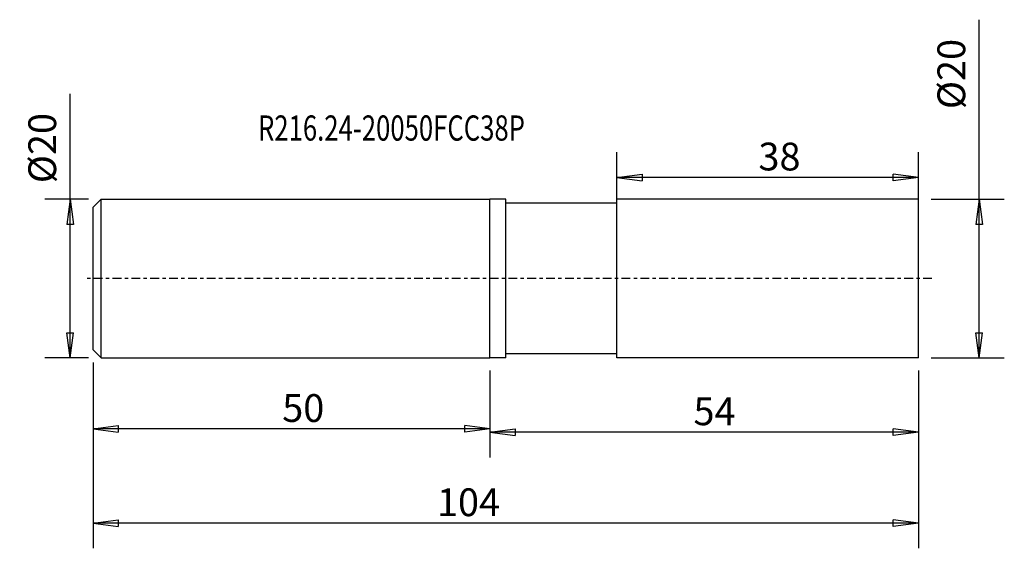
# Model space of a CAD drawing. Units: millimetres. Extents: x -59 to 65, y -34 to 33.
import ezdxf

# ---------------------------------------------------------------- set-up
doc = ezdxf.new("R2010")
doc.units = ezdxf.units.MM
doc.header["$MEASUREMENT"] = 0
doc.linetypes.add('CENTER', pattern=[47.5, 22, -8.5, 8.5, -8.5])
for name, color, linetype in [('1', 4, 'CONTINUOUS'), ('2', 7, 'CONTINUOUS'), ('SK1', 4, 'CONTINUOUS'), ('SK2', 7, 'CONTINUOUS'), ('SK4', 2, 'CENTER'), ('SK6', 5, 'CONTINUOUS')]:
    doc.layers.add(name, color=color, linetype=linetype)
doc.styles.add('DEFAULT', font='simplex.shx')
doc.dimstyles.get("Standard").update_dxf_attribs({"dimtxt": 0.18, "dimasz": 0.18, "dimexe": 0.18, "dimexo": 0.0625, "dimgap": 0.09, "dimtad": 1, "dimzin": 0, "dimdsep": 52, "dimtxsty": 'Standard', "dimcen": 0.09, "dimadec": 0, "dimazin": 0, "dimtfac": 1, "dimtdec": 4, "dimtofl": 0, "dimtmove": 0, "dimatfit": 3, "dimfxl": 1, "dimtolj": 1, "dimtzin": 0, "dimarcsym": 0})

# ---------------------------------------------------------------- blocks, each defined once
blk = doc.blocks.new('DimnDraft3D1')
at = {"layer": '2'}
for p, q in [((61.634621, -10), (61.634621, 32.602391)), ((55.5875, 10), (64.809621, 10)), ((61.634621, 10), (61.216624, 6.824998)), ((61.634621, 10), (62.052617, 6.825002)), ((62.052617, 6.825002), (61.216624, 6.824998)), ((61.216624, -6.825002), (62.052617, -6.824998)), ((61.634621, -10), (61.216624, -6.825002)), ((61.634621, -10), (62.052617, -6.824998)), ((55.5875, -10), (64.809621, -10))]:
    blk.add_line(p, q, dxfattribs=at)
at = {"layer": '2', "insert": (59.884561, 21.337532), "char_height": 3.50012, "attachment_point": 7, "rotation": 90, "line_spacing_factor": 1.084337, "style": 'DEFAULT'}
blk.add_mtext('\\W01.000;\\fsimplex.shx,bigfont.shx;%%c20 ', dxfattribs=at)
blk = doc.blocks.new('DimnDraft3D2')
at = {"layer": 'SK2'}
for p, q in [((-52.904116, -10), (-52.904116, 23.270882)), ((-50.5875, 10), (-56.079116, 10)), ((-52.904116, 10), (-53.322113, 6.824998)), ((-52.904116, 10), (-52.486119, 6.825002)), ((-52.486119, 6.825002), (-53.322113, 6.824998)), ((-53.322113, -6.825002), (-52.486119, -6.824998)), ((-52.904116, -10), (-53.322113, -6.825002)), ((-52.904116, -10), (-52.486119, -6.824998)), ((-50.5875, -10), (-56.079116, -10))]:
    blk.add_line(p, q, dxfattribs=at)
at = {"layer": 'SK2', "insert": (-54.654176, 12.006022), "char_height": 3.50012, "attachment_point": 7, "rotation": 90, "line_spacing_factor": 1.084337, "style": 'DEFAULT'}
blk.add_mtext('\\W01.000;\\fsimplex.shx,bigfont.shx;%%c20 ', dxfattribs=at)
blk = doc.blocks.new('DimnDraft3D3')
at = {"layer": 'SK2'}
for p, q in [((16, -8.4125), (16, 15.915759)), ((54, -8.4125), (54, 15.915759)), ((16, 12.740759), (19.174998, 13.158756)), ((54, 12.740759), (16, 12.740759)), ((16, 12.740759), (19.175002, 12.322763)), ((19.174998, 13.158756), (19.175002, 12.322763)), ((54, 12.740759), (50.824998, 13.158756)), ((50.825002, 12.322763), (50.824998, 13.158756)), ((54, 12.740759), (50.825002, 12.322763))]:
    blk.add_line(p, q, dxfattribs=at)
at = {"layer": 'SK2', "insert": (33.830223, 13.615789), "char_height": 3.50012, "attachment_point": 7, "line_spacing_factor": 1.084337, "style": 'DEFAULT'}
blk.add_mtext('\\W01.000;\\fsimplex.shx,bigfont.shx;38 ', dxfattribs=at)
blk = doc.blocks.new('DimnDraft3D4')
at = {"layer": '2'}
for p, q in [((0, -11.5875), (0, -22.524624)), ((54, -11.5875), (54, -22.524624)), ((0, -19.349624), (3.174998, -18.931627)), ((54, -19.349624), (0, -19.349624)), ((0, -19.349624), (3.175002, -19.767621)), ((3.174998, -18.931627), (3.175002, -19.767621)), ((54, -19.349624), (50.824998, -18.931627)), ((50.825002, -19.767621), (50.824998, -18.931627)), ((54, -19.349624), (50.825002, -19.767621))]:
    blk.add_line(p, q, dxfattribs=at)
at = {"layer": '2', "insert": (25.646006, -18.474594), "char_height": 3.50012, "attachment_point": 7, "line_spacing_factor": 1.084337, "style": 'DEFAULT'}
blk.add_mtext('\\W01.000;\\fsimplex.shx,bigfont.shx;54 ', dxfattribs=at)
blk = doc.blocks.new('DimnDraft3D5')
at = {"layer": 'SK2'}
for p, q in [((-50, -10.5875), (-50, -22.11465)), ((0, -11.5875), (0, -22.11465)), ((-50, -18.93965), (-46.825002, -18.521653)), ((-46.825002, -18.521653), (-46.824998, -19.357646)), ((0, -18.93965), (-3.175002, -18.521653)), ((-3.174998, -19.357646), (-3.175002, -18.521653)), ((0, -18.93965), (-50, -18.93965)), ((-50, -18.93965), (-46.824998, -19.357646)), ((0, -18.93965), (-3.174998, -19.357646))]:
    blk.add_line(p, q, dxfattribs=at)
at = {"layer": 'SK2', "insert": (-26.169777, -18.06462), "char_height": 3.50012, "attachment_point": 7, "line_spacing_factor": 1.084337, "style": 'DEFAULT'}
blk.add_mtext('\\W01.000;\\fsimplex.shx,bigfont.shx;50 ', dxfattribs=at)
blk = doc.blocks.new('DimnDraft3D6')
at = {"layer": 'SK2'}
for p, q in [((-50, -10.5875), (-50, -33.980491)), ((54, -11.5875), (54, -33.980491)), ((-50, -30.805491), (-46.825002, -30.387494)), ((54, -30.805491), (-50, -30.805491)), ((-50, -30.805491), (-46.824998, -31.223488)), ((-46.825002, -30.387494), (-46.824998, -31.223488)), ((54, -30.805491), (50.824998, -30.387494)), ((50.825002, -31.223488), (50.824998, -30.387494)), ((54, -30.805491), (50.825002, -31.223488))]:
    blk.add_line(p, q, dxfattribs=at)
at = {"layer": 'SK2', "insert": (-6.67612, -29.930461), "char_height": 3.50012, "attachment_point": 7, "line_spacing_factor": 1.084337, "style": 'DEFAULT'}
blk.add_mtext('\\W01.000;\\fsimplex.shx,bigfont.shx;104 ', dxfattribs=at)

msp = doc.modelspace()

# ---------------------------------------------------------------- linework, layer by layer
at = {"layer": '1'}
for p, q in [((0, -10), (0, 10)), ((2, 10), (0, 10)), ((2, -10), (2, 10)), ((16, -10), (16, 10)), ((54, 10), (16, 10)), ((54, -10), (54, 10)), ((16, 9.5), (2, 9.5)), ((16, -9.5), (2, -9.5)), ((2, -10), (0, -10)), ((54, -10), (16, -10))]:
    msp.add_line(p, q, dxfattribs=at)
at = {"layer": 'SK1'}
for p, q in [((-49, 10), (-50, 9)), ((-49, -10), (-49, 10)), ((-49, 10), (0, 10)), ((-50, -9), (-50, 9)), ((-49, -10), (-50, -9)), ((-49, -10), (0, -10))]:
    msp.add_line(p, q, dxfattribs=at)
at = {"layer": 'SK4', "ltscale": 0.05}
msp.add_line((55.686693, 0), (-50.972837, 0), dxfattribs=at)

# ---------------------------------------------------------------- texts
at = {"layer": 'SK6', "insert": (-29.218857, 17.369838), "char_height": 3.175, "attachment_point": 7, "line_spacing_factor": 1.084337, "style": 'DEFAULT'}
msp.add_mtext('\\W00.748;\\fsimplex.shx,bigfont.shx;R216.24-20050FCC38P ', dxfattribs=at)

# ---------------------------------------------------------------- dimensions: what is measured, and where the dimension line sits
at = {"layer": '2', "lineweight": -3}
dim = msp.add_linear_dim(base=(61.634621, 10), p1=(55.5875, -10), p2=(55.5875, 10), angle=90, dimstyle='Standard', override={"dimtxt": 3.50012, "dimasz": 3.175, "dimexe": 3.175, "dimexo": 1.5875, "dimgap": 1.75006, "dimtad": 1, "dimtih": 0, "dimtoh": 0, "dimdec": 1, "dimzin": 8, "dimpost": '<>', "dimtxsty": 'DEFAULT', "dimsah": 1, "dimclrd": 7, "dimclre": 7, "dimclrt": 7, "dimtm": -0.005, "dimtdec": 2, "dimtofl": 1, "dimtmove": 0}, dxfattribs=at)
dim.commit()
dim.dimension.update_dxf_attribs({"geometry": 'DimnDraft3D1', "text_midpoint": (61.634621, 26.532447)})
dim = msp.add_linear_dim(base=(0, -19.349624), p1=(54, -11.5875), p2=(0, -11.5875), dimstyle='Standard', override={"dimtxt": 3.50012, "dimasz": 3.175, "dimexe": 3.175, "dimexo": 1.5875, "dimgap": 1.75006, "dimtad": 1, "dimtih": 0, "dimdec": 1, "dimzin": 8, "dimpost": '<>', "dimtxsty": 'DEFAULT', "dimsah": 1, "dimclrd": 7, "dimclre": 7, "dimclrt": 7, "dimtm": -0.005, "dimtdec": 2, "dimtofl": 1, "dimtmove": 0}, dxfattribs=at)
dim.commit()
dim.dimension.update_dxf_attribs({"geometry": 'DimnDraft3D4', "text_midpoint": (27, -19.349624)})
at = {"layer": 'SK2', "lineweight": -3}
dim = msp.add_linear_dim(base=(-52.904116, 10), p1=(-50.5875, -10), p2=(-50.5875, 10), angle=90, dimstyle='Standard', override={"dimtxt": 3.50012, "dimasz": 3.175, "dimexe": 3.175, "dimexo": 1.5875, "dimgap": 1.75006, "dimtad": 1, "dimtih": 0, "dimtoh": 0, "dimdec": 1, "dimzin": 8, "dimpost": '<>', "dimtxsty": 'DEFAULT', "dimsah": 1, "dimclrd": 7, "dimclre": 7, "dimclrt": 7, "dimtm": -0.005, "dimtdec": 2, "dimtofl": 1, "dimtmove": 0}, dxfattribs=at)
dim.commit()
dim.dimension.update_dxf_attribs({"geometry": 'DimnDraft3D2', "text_midpoint": (-52.904116, 17.200937)})
for base, p1, p2, picture, middle in [((16, 12.740759), (54, -8.4125), (16, -8.4125), 'DimnDraft3D3', (35, 12.740759)), ((-50, -18.93965), (0, -11.5875), (-50, -10.5875), 'DimnDraft3D5', (-25, -18.93965)), ((-50, -30.805491), (54, -11.5875), (-50, -10.5875), 'DimnDraft3D6', (-4.474729, -30.805491))]:
    dim = msp.add_linear_dim(base=base, p1=p1, p2=p2, dimstyle='Standard', override={"dimtxt": 3.50012, "dimasz": 3.175, "dimexe": 3.175, "dimexo": 1.5875, "dimgap": 1.75006, "dimtad": 1, "dimtih": 0, "dimdec": 1, "dimzin": 8, "dimpost": '<>', "dimtxsty": 'DEFAULT', "dimsah": 1, "dimclrd": 7, "dimclre": 7, "dimclrt": 7, "dimtm": -0.005, "dimtdec": 2, "dimtofl": 1, "dimtmove": 0}, dxfattribs=at)
    dim.commit()
    dim.dimension.update_dxf_attribs({"geometry": picture, "text_midpoint": middle})

doc.saveas('drawing.dxf')
